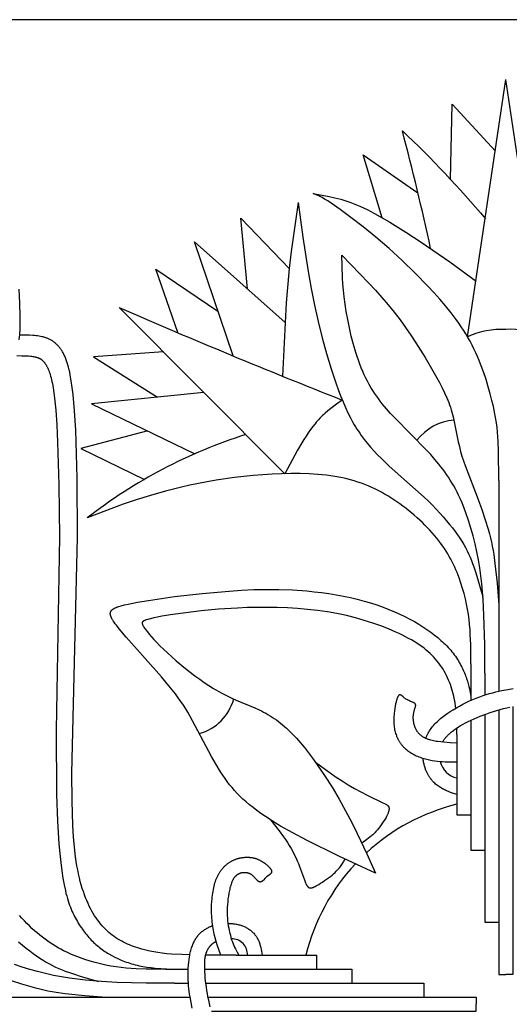
# Model space of a CAD drawing. Extents: x -199 to 202, y -203 to 225.
# Drawn here: x -149 to -100, y 102 to 200 of the extents above; entities that cross this region are included whole.
import ezdxf

# ---------------------------------------------------------------- set-up
doc = ezdxf.new("R2010")
doc.units = 0
doc.header["$MEASUREMENT"] = 0
doc.layers.add('LAYER_1', color=7, linetype='CONTINUOUS')

msp = doc.modelspace()

# ---------------------------------------------------------------- linework, layer by layer
at = {"layer": 'LAYER_1', "color": 5}
for p, q in [((-104.058, 168.418), (-100.222, 194.151)), ((-96.387, 168.418), (-100.222, 194.151)), ((-138.879, 171.345), (-122.319, 154.729)), ((-100.923, 154.05), (-100.923, 132.979)), ((-103.724, 135.735), (-103.724, 132.064)), ((-102.323, 134.806), (-102.323, 132.599)), ((-105.125, 128.655), (-105.129, 129.307)), ((-127.19, 106.59), (-130.242, 106.599)), ((-134.269, 105.19), (-131.988, 105.19)), ((-133.34, 103.789), (-131.963, 103.789)), ((-152.584, 102.388), (-131.797, 102.388))]:
    msp.add_line(p, q, dxfattribs=at)
msp.add_lwpolyline([(-198.649, 3.261), (-1.796, 3.261), (-1.796, 200.114), (-198.649, 200.114)], close=True, dxfattribs=at)
for points in [[(-105.757, 184.158), (-105.6, 191.685), (-101.267, 186.977)], [(-112.583, 180.317), (-114.491, 186.6), (-109.011, 182.801)], [(-100.923, 154.05), (-100.945, 156.988), (-100.984, 157.937), (-101.013, 158.403), (-101.052, 158.869), (-101.103, 159.342), (-101.167, 159.83), (-101.248, 160.338), (-101.347, 160.874), (-101.468, 161.445), (-101.611, 162.058), (-101.78, 162.716), (-101.976, 163.415), (-102.201, 164.145), (-102.456, 164.897), (-102.742, 165.664), (-102.898, 166.05), (-103.061, 166.437), (-103.233, 166.823), (-103.414, 167.207), (-103.604, 167.588), (-103.803, 167.965), (-104.012, 168.337), (-104.229, 168.705), (-104.455, 169.068), (-104.689, 169.427), (-104.93, 169.782), (-105.18, 170.133), (-105.7, 170.825), (-106.247, 171.504), (-106.817, 172.173), (-107.407, 172.833), (-108.016, 173.486), (-109.276, 174.776), (-110.576, 176.03), (-111.895, 177.233), (-113.212, 178.368), (-114.501, 179.418), (-115.712, 180.353), (-116.789, 181.143), (-117.678, 181.758), (-118.037, 181.993), (-118.343, 182.182), (-118.603, 182.332), (-118.718, 182.395), (-118.825, 182.451), (-118.924, 182.5), (-119.017, 182.544), (-119.103, 182.583), (-119.185, 182.618), (-119.339, 182.678), (-119.485, 182.733)], [(-119.485, 182.733), (-118.42, 182.556), (-117.875, 182.45), (-117.314, 182.323), (-117.026, 182.249), (-116.733, 182.168), (-116.433, 182.078), (-116.126, 181.978), (-115.812, 181.867), (-115.489, 181.746), (-115.157, 181.611), (-114.816, 181.464), (-114.465, 181.303), (-114.104, 181.129), (-113.36, 180.746), (-112.591, 180.322), (-111.807, 179.866), (-110.223, 178.887), (-108.676, 177.872), (-105.835, 175.894), (-103.199, 173.969)], [(-120.975, 181.85), (-121.687, 176.934), (-121.883, 175.242), (-122.174, 171.814), (-122.562, 164.482)], [(-120.975, 181.85), (-120.508, 178.37), (-119.98, 174.933), (-119.676, 173.242), (-119.34, 171.575), (-118.973, 169.934), (-118.575, 168.32), (-118.145, 166.742), (-117.691, 165.226), (-117.221, 163.803), (-116.982, 163.136), (-116.743, 162.504), (-116.503, 161.91), (-116.261, 161.352), (-116.016, 160.826), (-115.766, 160.329), (-115.509, 159.857), (-115.378, 159.63), (-115.244, 159.408), (-115.108, 159.19), (-114.969, 158.977), (-114.827, 158.767), (-114.682, 158.561), (-114.382, 158.158), (-114.069, 157.764), (-113.741, 157.378), (-113.399, 156.998), (-113.042, 156.622), (-112.669, 156.247), (-111.876, 155.496), (-109.24, 153.164), (-108.374, 152.37), (-107.961, 151.972), (-107.564, 151.575), (-107.183, 151.181), (-106.819, 150.792), (-106.474, 150.407), (-106.148, 150.03), (-105.842, 149.662), (-105.558, 149.305), (-105.294, 148.958), (-105.051, 148.622), (-104.827, 148.293), (-104.621, 147.971), (-104.43, 147.653), (-104.254, 147.338), (-104.091, 147.023), (-103.939, 146.706), (-103.797, 146.387), (-103.665, 146.067), (-103.542, 145.748), (-103.427, 145.433), (-103.221, 144.823), (-103.044, 144.255), (-102.512, 142.419)], [(-126.061, 173.199), (-126.728, 180.266), (-121.883, 175.242)], [(-127.499, 166.511), (-131.357, 177.922), (-122.299, 169.845)], [(-102.323, 134.806), (-102.329, 137.654), (-102.404, 140.601), (-102.491, 142.139), (-102.628, 143.712), (-102.72, 144.508), (-102.83, 145.309), (-102.961, 146.111), (-103.113, 146.915), (-103.288, 147.716), (-103.486, 148.512), (-103.706, 149.298), (-103.948, 150.067), (-104.209, 150.816), (-104.346, 151.182), (-104.489, 151.54), (-104.635, 151.891), (-104.787, 152.234), (-104.942, 152.568), (-105.102, 152.893), (-105.266, 153.207), (-105.434, 153.513), (-105.605, 153.809), (-105.781, 154.097), (-105.96, 154.377), (-106.143, 154.65), (-106.329, 154.916), (-106.519, 155.176), (-106.713, 155.43), (-106.909, 155.679), (-107.313, 156.164), (-107.729, 156.634), (-108.157, 157.095), (-111.304, 160.268), (-111.74, 160.738), (-112.164, 161.22), (-112.574, 161.718), (-112.773, 161.974), (-112.969, 162.236), (-113.161, 162.504), (-113.349, 162.78), (-113.532, 163.063), (-113.711, 163.355), (-113.885, 163.655), (-114.055, 163.965), (-114.22, 164.286), (-114.38, 164.618), (-114.534, 164.961), (-114.683, 165.316), (-114.827, 165.684), (-114.965, 166.063), (-115.098, 166.451), (-115.225, 166.848), (-115.462, 167.661), (-115.677, 168.488), (-115.868, 169.316), (-116.035, 170.135), (-116.178, 170.93), (-116.297, 171.69), (-116.392, 172.406), (-116.465, 173.08), (-116.519, 173.718), (-116.558, 174.326), (-116.603, 175.478), (-116.622, 176.582), (-113.912, 173.791), (-113.256, 173.079), (-112.614, 172.357), (-111.989, 171.624), (-111.385, 170.878), (-110.803, 170.118), (-110.245, 169.351), (-109.714, 168.583), (-109.21, 167.824), (-108.293, 166.361), (-107.507, 165.022), (-106.861, 163.85), (-106.587, 163.316), (-106.343, 162.808), (-106.126, 162.318), (-106.027, 162.078), (-105.935, 161.84), (-105.848, 161.603), (-105.767, 161.367), (-105.691, 161.129), (-105.62, 160.891), (-105.553, 160.65), (-105.491, 160.407), (-105.378, 159.916), (-104.977, 157.928), (-104.868, 157.437), (-104.747, 156.953), (-104.68, 156.714), (-104.609, 156.477), (-104.457, 156.009), (-104.292, 155.544), (-102.972, 152.167), (-102.606, 151.139), (-102.273, 150.131), (-101.986, 149.178), (-101.864, 148.732), (-101.756, 148.303), (-101.66, 147.885), (-101.574, 147.472), (-101.498, 147.06), (-101.429, 146.642), (-101.308, 145.765), (-101.103, 143.781), (-100.923, 141.611)], [(-133.039, 168.85), (-135.224, 175.181), (-129.007, 170.971)], [(-148.88, 168.098), (-148.834, 168.647), (-148.802, 169.224), (-148.785, 169.83), (-148.781, 170.462), (-148.81, 171.792), (-148.882, 173.188)], [(-131.826, 106.625), (-132.616, 106.651), (-133.662, 106.709), (-134.134, 106.75), (-134.58, 106.798), (-135.007, 106.856), (-135.42, 106.925), (-135.824, 107.005), (-136.227, 107.098), (-136.632, 107.204), (-136.835, 107.262), (-137.039, 107.324), (-137.242, 107.391), (-137.445, 107.462), (-137.647, 107.538), (-137.848, 107.618), (-138.049, 107.703), (-138.247, 107.794), (-138.444, 107.89), (-138.639, 107.991), (-138.832, 108.099), (-139.022, 108.212), (-139.209, 108.332), (-139.394, 108.458), (-139.575, 108.59), (-139.752, 108.73), (-139.927, 108.877), (-140.098, 109.031), (-140.265, 109.192), (-140.429, 109.361), (-140.59, 109.538), (-140.747, 109.723), (-140.901, 109.916), (-141.052, 110.117), (-141.199, 110.327), (-141.342, 110.546), (-141.482, 110.774), (-141.618, 111.011), (-141.751, 111.257), (-141.88, 111.513), (-142.006, 111.778), (-142.128, 112.055), (-142.246, 112.342), (-142.36, 112.641), (-142.47, 112.952), (-142.576, 113.277), (-142.677, 113.615), (-142.774, 113.968), (-142.865, 114.336), (-142.952, 114.719), (-143.034, 115.119), (-143.111, 115.536), (-143.182, 115.971), (-143.248, 116.425), (-143.362, 117.39), (-143.453, 118.435), (-143.522, 119.56), (-143.601, 122.038), (-143.611, 124.806), (-143.059, 148.355), (-143.088, 154.294), (-143.239, 159.068), (-143.358, 161.004), (-143.504, 162.647), (-143.588, 163.362), (-143.679, 164.01), (-143.779, 164.596), (-143.833, 164.867), (-143.89, 165.124), (-143.949, 165.367), (-144.012, 165.598), (-144.078, 165.817), (-144.147, 166.024), (-144.219, 166.22), (-144.256, 166.314), (-144.295, 166.406), (-144.334, 166.495), (-144.375, 166.581), (-144.416, 166.666), (-144.458, 166.748), (-144.502, 166.827), (-144.546, 166.905), (-144.591, 166.98), (-144.638, 167.054), (-144.685, 167.125), (-144.733, 167.194), (-144.782, 167.261), (-144.833, 167.326), (-144.884, 167.389), (-144.936, 167.45), (-144.989, 167.509), (-145.043, 167.567), (-145.098, 167.622), (-145.153, 167.675), (-145.21, 167.727), (-145.268, 167.777), (-145.326, 167.825), (-145.385, 167.871), (-145.445, 167.915), (-145.506, 167.958), (-145.568, 167.998), (-145.631, 168.038), (-145.695, 168.075), (-145.759, 168.111), (-145.824, 168.145), (-145.89, 168.178), (-145.957, 168.209), (-146.025, 168.239), (-146.093, 168.267), (-146.162, 168.294), (-146.232, 168.319), (-146.303, 168.342), (-146.375, 168.365), (-146.447, 168.385), (-146.52, 168.405), (-146.593, 168.423), (-146.743, 168.456), (-146.894, 168.484), (-147.048, 168.508), (-147.204, 168.528), (-147.362, 168.545), (-147.522, 168.558), (-147.846, 168.577), (-148.174, 168.587), (-148.838, 168.592)], [(-149.109, 166.535), (-148.637, 166.528), (-148.178, 166.513), (-147.959, 166.5), (-147.748, 166.481), (-147.647, 166.47), (-147.548, 166.456), (-147.453, 166.441), (-147.361, 166.424), (-147.272, 166.404), (-147.229, 166.394), (-147.187, 166.383), (-147.146, 166.371), (-147.105, 166.358), (-147.065, 166.345), (-147.026, 166.331), (-146.988, 166.316), (-146.95, 166.301), (-146.913, 166.284), (-146.877, 166.267), (-146.841, 166.248), (-146.806, 166.229), (-146.771, 166.209), (-146.737, 166.188), (-146.704, 166.166), (-146.671, 166.142), (-146.639, 166.118), (-146.607, 166.092), (-146.575, 166.065), (-146.544, 166.037), (-146.513, 166.008), (-146.483, 165.978), (-146.453, 165.946), (-146.424, 165.913), (-146.394, 165.878), (-146.366, 165.842), (-146.337, 165.805), (-146.309, 165.766), (-146.28, 165.726), (-146.252, 165.684), (-146.225, 165.641), (-146.197, 165.596), (-146.17, 165.549), (-146.143, 165.501), (-146.116, 165.451), (-146.089, 165.399), (-146.036, 165.29), (-145.985, 165.173), (-145.934, 165.049), (-145.884, 164.916), (-145.836, 164.775), (-145.788, 164.625), (-145.742, 164.466), (-145.697, 164.297), (-145.653, 164.118), (-145.61, 163.93), (-145.569, 163.73), (-145.491, 163.299), (-145.419, 162.821), (-145.352, 162.294), (-145.234, 161.078), (-145.132, 159.621), (-145.045, 157.894), (-144.91, 153.605), (-144.864, 148.412), (-145.174, 129.077), (-145.153, 122.653), (-145.064, 119.993), (-144.923, 117.737), (-144.836, 116.75), (-144.74, 115.851), (-144.634, 115.036), (-144.521, 114.301), (-144.4, 113.641), (-144.273, 113.048), (-144.207, 112.775), (-144.139, 112.515), (-144.069, 112.268), (-143.997, 112.033), (-143.923, 111.809), (-143.847, 111.596), (-143.77, 111.391), (-143.69, 111.194), (-143.608, 111.004), (-143.524, 110.82), (-143.437, 110.641), (-143.349, 110.467), (-143.166, 110.127), (-143.071, 109.962), (-142.974, 109.8), (-142.875, 109.641), (-142.775, 109.485), (-142.672, 109.333), (-142.568, 109.183), (-142.463, 109.038), (-142.356, 108.895), (-142.247, 108.756), (-142.137, 108.621), (-142.026, 108.488), (-141.913, 108.36), (-141.799, 108.234), (-141.684, 108.113), (-141.568, 107.995), (-141.451, 107.88), (-141.333, 107.769), (-141.213, 107.66), (-141.092, 107.555), (-140.969, 107.453), (-140.844, 107.353), (-140.717, 107.256), (-140.589, 107.162), (-140.458, 107.07), (-140.325, 106.98), (-140.19, 106.892), (-140.052, 106.807), (-139.911, 106.723), (-139.622, 106.56), (-139.321, 106.403), (-139.009, 106.253), (-138.684, 106.11), (-138.518, 106.042), (-138.349, 105.977), (-138.177, 105.913), (-138.002, 105.853), (-137.825, 105.795), (-137.645, 105.74), (-137.462, 105.687), (-137.276, 105.638), (-137.088, 105.592), (-136.897, 105.55), (-136.703, 105.51), (-136.507, 105.475), (-136.109, 105.411), (-135.702, 105.359), (-135.289, 105.314), (-133.598, 105.19)], [(-134.455, 166.906), (-141.466, 166.412), (-135.065, 162.383)], [(-130.413, 162.85), (-141.649, 161.723), (-131.308, 156.716)], [(-116.578, 162.093), (-117.158, 161.671), (-117.729, 161.236), (-118.008, 161.01), (-118.281, 160.776), (-118.415, 160.655), (-118.547, 160.532), (-118.678, 160.406), (-118.806, 160.277), (-118.931, 160.145), (-119.055, 160.01), (-119.177, 159.871), (-119.296, 159.73), (-119.53, 159.438), (-119.758, 159.133), (-119.981, 158.817), (-120.2, 158.49), (-120.416, 158.151), (-120.63, 157.801), (-121.056, 157.071), (-122.319, 154.729)], [(-136.034, 159.004), (-142.714, 157.247), (-136.369, 154.142)], [(-103.724, 135.735), (-103.734, 137.668), (-103.771, 138.648), (-103.802, 139.144), (-103.845, 139.645), (-103.9, 140.151), (-103.968, 140.662), (-104.051, 141.177), (-104.149, 141.696), (-104.262, 142.218), (-104.392, 142.743), (-104.54, 143.27), (-104.705, 143.799), (-104.89, 144.328), (-104.991, 144.593), (-105.097, 144.858), (-105.209, 145.123), (-105.327, 145.389), (-105.452, 145.654), (-105.585, 145.919), (-105.724, 146.184), (-105.871, 146.448), (-106.025, 146.713), (-106.188, 146.977), (-106.36, 147.241), (-106.54, 147.505), (-106.729, 147.768), (-106.928, 148.031), (-107.136, 148.293), (-107.354, 148.555), (-107.581, 148.815), (-107.816, 149.074), (-108.059, 149.331), (-108.309, 149.585), (-108.566, 149.837), (-108.83, 150.085), (-109.1, 150.33), (-109.375, 150.572), (-109.656, 150.809), (-109.941, 151.041), (-110.231, 151.269), (-110.524, 151.491), (-110.82, 151.708), (-111.12, 151.919), (-111.422, 152.123), (-111.727, 152.32), (-112.035, 152.511), (-112.346, 152.695), (-112.662, 152.872), (-112.982, 153.042), (-113.307, 153.204), (-113.637, 153.358), (-113.973, 153.505), (-114.315, 153.644), (-114.664, 153.775), (-115.019, 153.898), (-115.382, 154.012), (-115.753, 154.118), (-116.132, 154.215), (-116.519, 154.304), (-116.916, 154.383), (-117.321, 154.453), (-117.734, 154.515), (-118.154, 154.569), (-118.582, 154.615), (-119.016, 154.654), (-119.901, 154.708), (-120.805, 154.736), (-121.725, 154.739), (-122.656, 154.719), (-123.594, 154.679), (-124.535, 154.621), (-125.476, 154.545), (-126.414, 154.453), (-127.346, 154.344), (-129.179, 154.083), (-130.075, 153.931), (-130.952, 153.766), (-131.81, 153.588), (-132.645, 153.4), (-134.25, 152.997), (-135.761, 152.567), (-137.174, 152.122), (-138.49, 151.671), (-142.076, 150.305)], [(-105.229, 131.285), (-105.259, 131.531), (-105.294, 131.778), (-105.334, 132.025), (-105.381, 132.273), (-105.43, 132.503), (-105.484, 132.733), (-105.545, 132.963), (-105.612, 133.192), (-105.684, 133.421), (-105.763, 133.649), (-105.849, 133.875), (-105.941, 134.1), (-106.039, 134.323), (-106.144, 134.544), (-106.256, 134.763), (-106.374, 134.978), (-106.5, 135.19), (-106.633, 135.399), (-106.773, 135.604), (-106.921, 135.805), (-107.076, 136.002), (-107.239, 136.195), (-107.41, 136.383), (-107.59, 136.568), (-107.779, 136.75), (-107.977, 136.928), (-108.186, 137.103), (-108.404, 137.276), (-108.633, 137.446), (-108.873, 137.614), (-109.124, 137.78), (-109.387, 137.944), (-109.662, 138.106), (-109.95, 138.267), (-110.251, 138.427), (-110.565, 138.587), (-110.892, 138.745), (-111.233, 138.903), (-111.951, 139.213), (-112.717, 139.513), (-113.525, 139.801), (-114.372, 140.071), (-115.254, 140.322), (-116.167, 140.549), (-116.633, 140.652), (-117.106, 140.748), (-118.068, 140.918), (-119.049, 141.058), (-120.045, 141.17), (-121.051, 141.255), (-122.063, 141.316), (-123.077, 141.353), (-124.088, 141.368), (-125.094, 141.363), (-126.089, 141.338), (-127.067, 141.297), (-128.947, 141.175), (-130.685, 141.014), (-132.229, 140.835), (-133.539, 140.653), (-134.608, 140.476), (-135.053, 140.392), (-135.439, 140.31), (-135.767, 140.233), (-135.908, 140.196), (-136.035, 140.16), (-136.148, 140.125), (-136.199, 140.108), (-136.247, 140.091), (-136.291, 140.075), (-136.332, 140.058), (-136.37, 140.041), (-136.388, 140.033), (-136.404, 140.025), (-136.421, 140.016), (-136.436, 140.008), (-136.451, 139.999), (-136.464, 139.991), (-136.478, 139.982), (-136.49, 139.973), (-136.502, 139.965), (-136.507, 139.96), (-136.513, 139.956), (-136.518, 139.951), (-136.523, 139.947), (-136.528, 139.942), (-136.532, 139.938), (-136.537, 139.933), (-136.541, 139.929), (-136.545, 139.924), (-136.549, 139.919), (-136.553, 139.915), (-136.557, 139.91), (-136.56, 139.905), (-136.564, 139.901), (-136.567, 139.896), (-136.57, 139.891), (-136.573, 139.886), (-136.575, 139.881), (-136.578, 139.876), (-136.58, 139.871), (-136.582, 139.866), (-136.584, 139.861), (-136.586, 139.856), (-136.588, 139.851), (-136.589, 139.846), (-136.591, 139.841), (-136.592, 139.835), (-136.593, 139.83), (-136.594, 139.825), (-136.595, 139.819), (-136.596, 139.814), (-136.596, 139.809), (-136.597, 139.803), (-136.597, 139.797), (-136.597, 139.792), (-136.597, 139.786), (-136.597, 139.78), (-136.596, 139.775), (-136.596, 139.769), (-136.595, 139.763), (-136.594, 139.757), (-136.593, 139.751), (-136.592, 139.745), (-136.591, 139.739), (-136.59, 139.733), (-136.588, 139.726), (-136.585, 139.714), (-136.581, 139.701), (-136.577, 139.688), (-136.572, 139.674), (-136.567, 139.66), (-136.561, 139.646), (-136.555, 139.632), (-136.548, 139.618), (-136.533, 139.588), (-136.517, 139.556), (-136.498, 139.524), (-136.457, 139.454), (-136.409, 139.379), (-136.355, 139.298), (-136.294, 139.21), (-136.227, 139.117), (-136.071, 138.913), (-135.885, 138.684), (-135.668, 138.431), (-135.417, 138.154), (-135.131, 137.852), (-134.807, 137.526), (-134.446, 137.176), (-134.052, 136.807), (-133.186, 136.034), (-132.255, 135.256), (-131.78, 134.878), (-131.306, 134.517), (-130.837, 134.175), (-130.373, 133.854), (-129.914, 133.552), (-129.458, 133.269), (-129.003, 133.004), (-128.549, 132.755), (-128.094, 132.522), (-127.636, 132.304), (-127.177, 132.099), (-125.338, 131.323), (-124.887, 131.118), (-124.664, 131.01), (-124.443, 130.898), (-124.224, 130.781), (-124.008, 130.66), (-123.794, 130.532), (-123.583, 130.398), (-123.374, 130.259), (-123.166, 130.113), (-122.961, 129.961), (-122.757, 129.802), (-122.554, 129.637), (-122.353, 129.464), (-122.152, 129.285), (-121.952, 129.099), (-121.753, 128.906), (-121.554, 128.706), (-121.155, 128.282), (-120.755, 127.828), (-120.352, 127.343), (-119.948, 126.829), (-119.544, 126.292), (-119.143, 125.735), (-118.356, 124.577), (-117.604, 123.387), (-116.898, 122.195), (-116.242, 121.017), (-115.638, 119.87), (-115.086, 118.769), (-114.125, 116.724), (-113.27, 114.801), (-116.906, 116.503), (-120.161, 118.099), (-121.538, 118.827), (-122.743, 119.509), (-123.287, 119.835), (-123.794, 120.152), (-124.267, 120.462), (-124.708, 120.764), (-125.12, 121.059), (-125.505, 121.35), (-125.864, 121.637), (-126.2, 121.922), (-126.514, 122.205), (-126.81, 122.488), (-127.089, 122.771), (-127.352, 123.057), (-127.603, 123.347), (-127.843, 123.642), (-128.075, 123.945), (-128.301, 124.258), (-128.523, 124.583), (-128.744, 124.923), (-129.189, 125.656), (-129.65, 126.465), (-131.814, 130.517), (-132.02, 130.875), (-132.235, 131.232), (-132.465, 131.592), (-132.711, 131.959), (-132.979, 132.335), (-133.269, 132.723), (-133.914, 133.538), (-134.651, 134.417), (-138.184, 138.401), (-138.893, 139.236), (-139.166, 139.582), (-139.282, 139.736), (-139.385, 139.88), (-139.475, 140.012), (-139.515, 140.075), (-139.552, 140.135), (-139.586, 140.193), (-139.617, 140.249), (-139.645, 140.302), (-139.67, 140.354), (-139.693, 140.403), (-139.703, 140.427), (-139.712, 140.451), (-139.721, 140.474), (-139.729, 140.496), (-139.737, 140.519), (-139.743, 140.54), (-139.75, 140.562), (-139.755, 140.583), (-139.76, 140.603), (-139.764, 140.623), (-139.768, 140.643), (-139.771, 140.663), (-139.773, 140.682), (-139.775, 140.7), (-139.776, 140.719), (-139.776, 140.737), (-139.776, 140.755), (-139.776, 140.772), (-139.775, 140.789), (-139.774, 140.798), (-139.773, 140.806), (-139.772, 140.814), (-139.77, 140.823), (-139.769, 140.831), (-139.767, 140.839), (-139.766, 140.847), (-139.764, 140.855), (-139.762, 140.863), (-139.76, 140.871), (-139.758, 140.879), (-139.755, 140.887), (-139.753, 140.894), (-139.75, 140.902), (-139.745, 140.917), (-139.739, 140.932), (-139.732, 140.947), (-139.725, 140.962), (-139.717, 140.976), (-139.709, 140.99), (-139.701, 141.004), (-139.691, 141.018), (-139.682, 141.032), (-139.672, 141.046), (-139.661, 141.059), (-139.65, 141.072), (-139.638, 141.086), (-139.625, 141.099), (-139.612, 141.112), (-139.599, 141.124), (-139.585, 141.137), (-139.57, 141.15), (-139.555, 141.162), (-139.539, 141.174), (-139.523, 141.186), (-139.506, 141.199), (-139.488, 141.211), (-139.47, 141.222), (-139.451, 141.234), (-139.432, 141.246), (-139.391, 141.269), (-139.348, 141.292), (-139.302, 141.314), (-139.253, 141.336), (-139.202, 141.358), (-139.148, 141.38), (-139.091, 141.401), (-138.968, 141.444), (-138.834, 141.486), (-138.688, 141.528), (-138.358, 141.612), (-137.974, 141.697), (-137.047, 141.879), (-135.94, 142.068), (-133.366, 142.438), (-130.593, 142.756), (-127.895, 142.997), (-126.643, 143.083), (-125.428, 143.142), (-124.203, 143.169), (-122.922, 143.159), (-121.552, 143.107), (-120.116, 143.005), (-119.384, 142.935), (-118.649, 142.849), (-117.915, 142.748), (-117.187, 142.631), (-116.47, 142.497), (-115.765, 142.347), (-115.074, 142.182), (-114.401, 142.003), (-113.746, 141.811), (-113.112, 141.608), (-112.501, 141.394), (-111.915, 141.17), (-111.355, 140.937), (-110.822, 140.697), (-110.314, 140.45), (-109.829, 140.198), (-109.368, 139.941), (-108.929, 139.68), (-108.511, 139.416), (-108.113, 139.15), (-107.735, 138.883), (-107.375, 138.614), (-107.034, 138.343), (-106.712, 138.069), (-106.557, 137.93), (-106.408, 137.791), (-106.263, 137.65), (-106.122, 137.508), (-105.987, 137.365), (-105.855, 137.221), (-105.729, 137.075), (-105.606, 136.927), (-105.489, 136.778), (-105.376, 136.627), (-105.267, 136.475), (-105.163, 136.323), (-105.063, 136.17), (-104.967, 136.016), (-104.876, 135.862), (-104.788, 135.709), (-104.706, 135.556), (-104.627, 135.404), (-104.552, 135.253), (-104.481, 135.103), (-104.415, 134.955), (-104.352, 134.808), (-104.294, 134.664), (-104.239, 134.522), (-104.188, 134.382), (-104.141, 134.245), (-104.056, 133.977), (-103.983, 133.718), (-103.92, 133.465), (-103.864, 133.217), (-103.724, 132.492)], [(-108.236, 128.277), (-108.184, 128.406), (-108.128, 128.532), (-108.067, 128.657), (-108.003, 128.78), (-107.934, 128.901), (-107.861, 129.021), (-107.784, 129.138), (-107.703, 129.253), (-107.613, 129.372), (-107.519, 129.488), (-107.42, 129.603), (-107.317, 129.715), (-107.21, 129.825), (-107.099, 129.934), (-106.984, 130.04), (-106.865, 130.146), (-106.742, 130.249), (-106.616, 130.352), (-106.486, 130.453), (-106.352, 130.553), (-106.075, 130.749), (-105.784, 130.943), (-105.481, 131.134), (-105.168, 131.321), (-104.846, 131.503), (-104.517, 131.679), (-104.184, 131.848), (-103.847, 132.008), (-103.508, 132.159), (-103.171, 132.298), (-102.835, 132.425), (-102.503, 132.541), (-102.174, 132.646), (-101.85, 132.742), (-101.531, 132.829), (-101.218, 132.909), (-100.613, 133.049), (-100.037, 133.169), (-99.479, 133.269)], [(-105.125, 127.787), (-105.784, 127.827), (-106.425, 127.878), (-106.733, 127.91), (-107.03, 127.95), (-107.174, 127.973), (-107.314, 127.998), (-107.449, 128.026), (-107.581, 128.056), (-107.708, 128.088), (-107.831, 128.124), (-107.949, 128.163), (-108.006, 128.183), (-108.063, 128.204), (-108.118, 128.226), (-108.172, 128.249), (-108.225, 128.272), (-108.276, 128.296), (-108.327, 128.321), (-108.377, 128.347), (-108.425, 128.374), (-108.472, 128.402), (-108.519, 128.43), (-108.564, 128.459), (-108.608, 128.489), (-108.65, 128.52), (-108.692, 128.552), (-108.733, 128.585), (-108.772, 128.619), (-108.811, 128.653), (-108.848, 128.689), (-108.884, 128.725), (-108.919, 128.763), (-108.953, 128.801), (-108.986, 128.84), (-109.018, 128.881), (-109.049, 128.922), (-109.078, 128.964), (-109.107, 129.008), (-109.134, 129.052), (-109.16, 129.097), (-109.185, 129.143), (-109.21, 129.19), (-109.233, 129.237), (-109.255, 129.285), (-109.275, 129.334), (-109.295, 129.384), (-109.314, 129.434), (-109.332, 129.484), (-109.349, 129.535), (-109.364, 129.586), (-109.379, 129.637), (-109.392, 129.688), (-109.405, 129.74), (-109.416, 129.792), (-109.427, 129.844), (-109.436, 129.895), (-109.445, 129.947), (-109.452, 129.999), (-109.459, 130.05), (-109.464, 130.101), (-109.469, 130.152), (-109.472, 130.203), (-109.475, 130.253), (-109.476, 130.303), (-109.477, 130.352), (-109.476, 130.401), (-109.475, 130.449), (-109.472, 130.496), (-109.469, 130.542), (-109.465, 130.588), (-109.46, 130.633), (-109.454, 130.677), (-109.447, 130.721), (-109.431, 130.805), (-109.414, 130.886), (-109.395, 130.963), (-109.375, 131.038), (-109.277, 131.359), (-109.262, 131.412), (-109.255, 131.438), (-109.25, 131.463), (-109.245, 131.487), (-109.241, 131.51), (-109.239, 131.521), (-109.238, 131.532), (-109.237, 131.543), (-109.236, 131.553), (-109.235, 131.563), (-109.235, 131.574), (-109.235, 131.583), (-109.235, 131.593), (-109.236, 131.602), (-109.237, 131.607), (-109.237, 131.612), (-109.238, 131.616), (-109.238, 131.621), (-109.239, 131.625), (-109.24, 131.629), (-109.241, 131.634), (-109.242, 131.638), (-109.243, 131.642), (-109.244, 131.646), (-109.245, 131.65), (-109.246, 131.654), (-109.248, 131.658), (-109.249, 131.662), (-109.25, 131.666), (-109.252, 131.67), (-109.253, 131.674), (-109.255, 131.678), (-109.257, 131.682), (-109.259, 131.685), (-109.261, 131.689), (-109.262, 131.693), (-109.264, 131.696), (-109.267, 131.7), (-109.269, 131.703), (-109.271, 131.707), (-109.273, 131.71), (-109.275, 131.713), (-109.278, 131.717), (-109.28, 131.72), (-109.285, 131.726), (-109.291, 131.733), (-109.296, 131.739), (-109.302, 131.745), (-109.308, 131.751), (-109.314, 131.757), (-109.321, 131.763), (-109.327, 131.768), (-109.334, 131.774), (-109.341, 131.779), (-109.348, 131.784), (-109.356, 131.789), (-109.364, 131.795), (-109.371, 131.8), (-109.388, 131.809), (-109.405, 131.819), (-109.422, 131.828), (-109.441, 131.837), (-109.46, 131.846), (-109.499, 131.863), (-109.723, 131.953), (-109.819, 131.996), (-109.917, 132.043), (-110.015, 132.094), (-110.111, 132.147), (-110.206, 132.204), (-110.296, 132.262), (-110.339, 132.291), (-110.38, 132.32), (-110.42, 132.35), (-110.458, 132.38), (-110.495, 132.409), (-110.65, 132.543), (-110.676, 132.565), (-110.689, 132.575), (-110.702, 132.585), (-110.715, 132.593), (-110.727, 132.601), (-110.733, 132.605), (-110.739, 132.609), (-110.745, 132.612), (-110.751, 132.615), (-110.757, 132.618), (-110.763, 132.621), (-110.768, 132.624), (-110.774, 132.626), (-110.78, 132.628), (-110.783, 132.629), (-110.785, 132.63), (-110.788, 132.631), (-110.791, 132.632), (-110.794, 132.632), (-110.797, 132.633), (-110.8, 132.634), (-110.802, 132.634), (-110.805, 132.635), (-110.808, 132.635), (-110.811, 132.635), (-110.814, 132.636), (-110.816, 132.636), (-110.819, 132.636), (-110.822, 132.636), (-110.825, 132.636), (-110.827, 132.636), (-110.83, 132.636), (-110.833, 132.636), (-110.836, 132.636), (-110.838, 132.635), (-110.841, 132.635), (-110.844, 132.634), (-110.847, 132.634), (-110.849, 132.633), (-110.852, 132.632), (-110.855, 132.632), (-110.857, 132.631), (-110.86, 132.63), (-110.863, 132.629), (-110.866, 132.628), (-110.868, 132.627), (-110.871, 132.626), (-110.874, 132.624), (-110.877, 132.623), (-110.879, 132.621), (-110.882, 132.62), (-110.885, 132.618), (-110.888, 132.617), (-110.89, 132.615), (-110.893, 132.613), (-110.896, 132.611), (-110.898, 132.609), (-110.901, 132.607), (-110.904, 132.605), (-110.907, 132.602), (-110.912, 132.597), (-110.918, 132.592), (-110.923, 132.587), (-110.929, 132.581), (-110.934, 132.575), (-110.94, 132.568), (-110.945, 132.562), (-110.951, 132.555), (-110.956, 132.547), (-110.962, 132.539), (-110.968, 132.531), (-110.973, 132.523), (-110.984, 132.505), (-110.995, 132.485), (-111.007, 132.465), (-111.018, 132.443), (-111.029, 132.419), (-111.04, 132.395), (-111.051, 132.368), (-111.062, 132.341), (-111.085, 132.282), (-111.107, 132.217), (-111.129, 132.147), (-111.152, 132.071), (-111.174, 131.989), (-111.196, 131.902), (-111.24, 131.71), (-111.283, 131.495), (-111.324, 131.261), (-111.361, 131.011), (-111.391, 130.749), (-111.403, 130.615), (-111.413, 130.479), (-111.421, 130.343), (-111.426, 130.205), (-111.427, 130.068), (-111.426, 129.931), (-111.421, 129.794), (-111.413, 129.66), (-111.4, 129.526), (-111.384, 129.395), (-111.364, 129.265), (-111.339, 129.138), (-111.311, 129.012), (-111.28, 128.888), (-111.244, 128.767), (-111.204, 128.648), (-111.161, 128.531), (-111.138, 128.473), (-111.114, 128.416), (-111.089, 128.359), (-111.063, 128.303), (-111.036, 128.248), (-111.009, 128.193), (-110.98, 128.139), (-110.95, 128.085), (-110.92, 128.032), (-110.888, 127.98), (-110.856, 127.928), (-110.822, 127.877), (-110.788, 127.827), (-110.753, 127.777), (-110.717, 127.728), (-110.68, 127.679), (-110.642, 127.631), (-110.603, 127.584), (-110.563, 127.538), (-110.522, 127.492), (-110.481, 127.446), (-110.438, 127.402), (-110.395, 127.358), (-110.351, 127.315), (-110.26, 127.231), (-110.166, 127.149), (-110.069, 127.07), (-109.968, 126.994), (-109.865, 126.92), (-109.758, 126.85), (-109.648, 126.782), (-109.535, 126.717), (-109.42, 126.655), (-109.301, 126.595), (-109.18, 126.539), (-109.056, 126.485), (-108.929, 126.434), (-108.8, 126.386), (-108.67, 126.34), (-108.538, 126.297), (-108.404, 126.257), (-108.269, 126.219), (-108.134, 126.184), (-107.998, 126.152), (-107.862, 126.122), (-107.591, 126.069), (-107.322, 126.025), (-107.058, 125.99), (-106.801, 125.964), (-106.55, 125.945), (-106.304, 125.933), (-106.063, 125.926), (-105.59, 125.923), (-105.125, 125.93)], [(-106.567, 127.892), (-106.529, 127.952), (-106.49, 128.012), (-106.449, 128.073), (-106.405, 128.133), (-106.36, 128.194), (-106.312, 128.255), (-106.263, 128.315), (-106.212, 128.376), (-106.159, 128.436), (-106.104, 128.496), (-106.047, 128.557), (-105.988, 128.616), (-105.927, 128.676), (-105.864, 128.735), (-105.8, 128.794), (-105.733, 128.852), (-105.648, 128.924), (-105.56, 128.995), (-105.469, 129.066), (-105.375, 129.136), (-105.278, 129.206), (-105.177, 129.275), (-104.966, 129.412), (-104.742, 129.548), (-104.504, 129.684), (-104.251, 129.819), (-103.983, 129.954), (-103.699, 130.089), (-103.402, 130.223), (-103.094, 130.356), (-102.776, 130.487), (-102.121, 130.736), (-101.789, 130.853), (-101.455, 130.963), (-101.123, 131.066), (-100.792, 131.161), (-100.462, 131.25), (-100.134, 131.331), (-99.807, 131.405)], [(-100.923, 131.125), (-100.923, 104.662), (-100.222, 104.662)], [(-99.522, 131.464), (-99.522, 104.662), (-100.222, 104.662)], [(-103.724, 130.077), (-103.724, 117.1), (-102.323, 117.1)], [(-102.323, 130.662), (-102.323, 109.899), (-100.923, 109.899)], [(-105.125, 128.655), (-105.125, 120.617), (-103.724, 120.617)], [(-105.125, 122.656), (-105.543, 122.795), (-105.751, 122.869), (-105.958, 122.948), (-106.06, 122.99), (-106.163, 123.034), (-106.264, 123.08), (-106.366, 123.129), (-106.466, 123.18), (-106.566, 123.234), (-106.665, 123.291), (-106.764, 123.351), (-106.861, 123.415), (-106.958, 123.482), (-107.053, 123.552), (-107.147, 123.627), (-107.239, 123.704), (-107.33, 123.786), (-107.418, 123.871), (-107.505, 123.96), (-107.547, 124.006), (-107.589, 124.053), (-107.63, 124.101), (-107.67, 124.149), (-107.71, 124.199), (-107.749, 124.25), (-107.787, 124.302), (-107.824, 124.354), (-107.861, 124.408), (-107.897, 124.463), (-107.932, 124.519), (-107.966, 124.575), (-107.999, 124.633), (-108.031, 124.692), (-108.063, 124.752), (-108.093, 124.813), (-108.132, 124.895), (-108.169, 124.979), (-108.205, 125.065), (-108.238, 125.152), (-108.27, 125.24), (-108.3, 125.33), (-108.328, 125.422), (-108.354, 125.514), (-108.379, 125.608), (-108.401, 125.702), (-108.422, 125.798), (-108.44, 125.894), (-108.457, 125.99), (-108.472, 126.088), (-108.484, 126.186), (-108.495, 126.284)], [(-119.254, 125.892), (-118.253, 125.155), (-117.183, 124.404), (-116.604, 124.02), (-115.997, 123.638), (-115.371, 123.266), (-114.732, 122.913), (-114.092, 122.587), (-112.511, 121.837), (-112.345, 121.753), (-112.274, 121.715), (-112.211, 121.679), (-112.156, 121.645), (-112.13, 121.628), (-112.107, 121.612), (-112.085, 121.597), (-112.064, 121.581), (-112.045, 121.566), (-112.028, 121.551), (-112.019, 121.543), (-112.011, 121.536), (-112.004, 121.529), (-111.997, 121.521), (-111.99, 121.514), (-111.983, 121.506), (-111.977, 121.499), (-111.971, 121.492), (-111.965, 121.484), (-111.96, 121.477), (-111.954, 121.469), (-111.95, 121.462), (-111.945, 121.454), (-111.941, 121.447), (-111.937, 121.439), (-111.933, 121.432), (-111.929, 121.424), (-111.926, 121.416), (-111.923, 121.408), (-111.92, 121.401), (-111.917, 121.393), (-111.915, 121.385), (-111.912, 121.377), (-111.91, 121.368), (-111.908, 121.36), (-111.907, 121.352), (-111.905, 121.343), (-111.904, 121.335), (-111.902, 121.326), (-111.901, 121.317), (-111.9, 121.299), (-111.899, 121.281), (-111.898, 121.261), (-111.898, 121.242), (-111.898, 121.221), (-111.9, 121.2), (-111.901, 121.179), (-111.904, 121.157), (-111.907, 121.134), (-111.91, 121.111), (-111.914, 121.087), (-111.919, 121.062), (-111.925, 121.036), (-111.931, 121.01), (-111.939, 120.984), (-111.946, 120.956), (-111.955, 120.928), (-111.974, 120.869), (-111.997, 120.808), (-112.023, 120.743), (-112.052, 120.675), (-112.084, 120.604), (-112.121, 120.53), (-112.161, 120.452), (-112.204, 120.37), (-112.303, 120.197), (-112.416, 120.013), (-112.541, 119.821), (-112.677, 119.626), (-112.821, 119.429), (-112.973, 119.236), (-113.05, 119.142), (-113.129, 119.049), (-113.209, 118.959), (-113.289, 118.873), (-113.37, 118.789), (-113.452, 118.708), (-113.533, 118.631), (-113.616, 118.556), (-113.698, 118.484), (-113.781, 118.414), (-113.947, 118.28), (-114.114, 118.153), (-114.619, 117.795)], [(-123.769, 120.137), (-122.878, 119.016), (-122.455, 118.444), (-122.253, 118.154), (-122.059, 117.86), (-121.873, 117.561), (-121.697, 117.26), (-121.53, 116.956), (-121.372, 116.652), (-121.224, 116.348), (-121.086, 116.046), (-120.958, 115.747), (-120.839, 115.453), (-120.371, 114.136), (-120.292, 113.929), (-120.253, 113.836), (-120.214, 113.749), (-120.195, 113.709), (-120.175, 113.671), (-120.156, 113.635), (-120.136, 113.6), (-120.117, 113.568), (-120.107, 113.553), (-120.097, 113.539), (-120.087, 113.524), (-120.077, 113.511), (-120.067, 113.498), (-120.057, 113.485), (-120.047, 113.473), (-120.037, 113.461), (-120.027, 113.45), (-120.017, 113.44), (-120.006, 113.43), (-119.996, 113.42), (-119.985, 113.411), (-119.975, 113.402), (-119.964, 113.394), (-119.953, 113.386), (-119.942, 113.379), (-119.931, 113.372), (-119.926, 113.369), (-119.92, 113.366), (-119.915, 113.363), (-119.909, 113.36), (-119.903, 113.357), (-119.898, 113.355), (-119.892, 113.352), (-119.886, 113.35), (-119.88, 113.348), (-119.875, 113.345), (-119.869, 113.343), (-119.863, 113.341), (-119.857, 113.339), (-119.851, 113.338), (-119.845, 113.336), (-119.839, 113.335), (-119.833, 113.333), (-119.827, 113.332), (-119.821, 113.331), (-119.815, 113.329), (-119.809, 113.328), (-119.802, 113.328), (-119.79, 113.326), (-119.777, 113.325), (-119.764, 113.324), (-119.751, 113.324), (-119.738, 113.324), (-119.724, 113.325), (-119.711, 113.326), (-119.697, 113.327), (-119.683, 113.329), (-119.669, 113.331), (-119.655, 113.333), (-119.64, 113.336), (-119.625, 113.339), (-119.611, 113.343), (-119.595, 113.347), (-119.564, 113.356), (-119.533, 113.366), (-119.5, 113.378), (-119.466, 113.391), (-119.431, 113.406), (-119.395, 113.421), (-119.358, 113.438), (-119.281, 113.476), (-119.2, 113.518), (-119.114, 113.565), (-118.931, 113.669), (-118.739, 113.787), (-118.54, 113.914), (-118.339, 114.049), (-118.14, 114.189), (-117.948, 114.33), (-117.766, 114.471), (-117.599, 114.608), (-117.445, 114.741), (-117.304, 114.87), (-117.176, 114.995), (-117.059, 115.116), (-116.953, 115.233), (-116.857, 115.346), (-116.77, 115.454), (-116.691, 115.558), (-116.62, 115.659), (-116.555, 115.756), (-116.495, 115.85), (-116.44, 115.942), (-116.288, 116.211)], [(-128.727, 106.591), (-129.083, 107.622), (-129.193, 107.974), (-129.295, 108.334), (-129.387, 108.704), (-129.428, 108.893), (-129.467, 109.086), (-129.502, 109.281), (-129.533, 109.481), (-129.561, 109.684), (-129.585, 109.89), (-129.604, 110.099), (-129.621, 110.31), (-129.633, 110.523), (-129.641, 110.736), (-129.648, 111.164), (-129.64, 111.588), (-129.618, 112.004), (-129.602, 112.207), (-129.582, 112.407), (-129.559, 112.602), (-129.533, 112.792), (-129.504, 112.977), (-129.472, 113.156), (-129.436, 113.329), (-129.397, 113.498), (-129.355, 113.661), (-129.31, 113.818), (-129.261, 113.971), (-129.209, 114.118), (-129.153, 114.261), (-129.094, 114.398), (-129.064, 114.465), (-129.032, 114.531), (-129, 114.595), (-128.967, 114.658), (-128.933, 114.72), (-128.898, 114.781), (-128.862, 114.841), (-128.826, 114.899), (-128.788, 114.956), (-128.75, 115.012), (-128.711, 115.067), (-128.671, 115.121), (-128.63, 115.174), (-128.588, 115.226), (-128.546, 115.276), (-128.502, 115.325), (-128.458, 115.374), (-128.413, 115.421), (-128.368, 115.467), (-128.321, 115.512), (-128.274, 115.555), (-128.226, 115.598), (-128.178, 115.639), (-128.129, 115.68), (-128.079, 115.719), (-128.029, 115.757), (-127.978, 115.794), (-127.927, 115.83), (-127.875, 115.865), (-127.822, 115.898), (-127.769, 115.931), (-127.715, 115.962), (-127.661, 115.993), (-127.607, 116.022), (-127.552, 116.05), (-127.497, 116.077), (-127.441, 116.103), (-127.385, 116.128), (-127.329, 116.151), (-127.272, 116.174), (-127.215, 116.195), (-127.157, 116.216), (-127.1, 116.235), (-127.042, 116.253), (-126.984, 116.27), (-126.925, 116.286), (-126.867, 116.301), (-126.808, 116.315), (-126.749, 116.327), (-126.69, 116.339), (-126.631, 116.349), (-126.572, 116.359), (-126.513, 116.367), (-126.453, 116.374), (-126.394, 116.38), (-126.335, 116.385), (-126.276, 116.389), (-126.216, 116.391), (-126.157, 116.393), (-126.098, 116.393), (-126.04, 116.393), (-125.981, 116.391), (-125.922, 116.388), (-125.864, 116.384), (-125.806, 116.379), (-125.748, 116.373), (-125.691, 116.365), (-125.634, 116.357), (-125.577, 116.347), (-125.52, 116.336), (-125.464, 116.324), (-125.408, 116.311), (-125.353, 116.297), (-125.298, 116.282), (-125.243, 116.266), (-125.189, 116.248), (-125.136, 116.229), (-125.083, 116.21), (-125.031, 116.189), (-124.979, 116.167), (-124.927, 116.145), (-124.877, 116.121), (-124.827, 116.097), (-124.778, 116.072), (-124.682, 116.02), (-124.588, 115.966), (-124.499, 115.909), (-124.412, 115.852), (-124.33, 115.793), (-124.251, 115.734), (-124.177, 115.674), (-124.107, 115.615), (-124.041, 115.557), (-123.981, 115.499), (-123.925, 115.444), (-123.875, 115.39), (-123.852, 115.365), (-123.83, 115.339), (-123.81, 115.315), (-123.791, 115.291), (-123.773, 115.267), (-123.756, 115.244), (-123.741, 115.222), (-123.727, 115.2), (-123.714, 115.179), (-123.702, 115.158), (-123.691, 115.137), (-123.686, 115.127), (-123.682, 115.118), (-123.677, 115.108), (-123.673, 115.098), (-123.669, 115.089), (-123.666, 115.079), (-123.662, 115.07), (-123.659, 115.061), (-123.657, 115.052), (-123.654, 115.043), (-123.652, 115.034), (-123.65, 115.025), (-123.648, 115.016), (-123.647, 115.008), (-123.645, 114.999), (-123.644, 114.991), (-123.644, 114.983), (-123.643, 114.975), (-123.643, 114.966), (-123.643, 114.958), (-123.643, 114.951), (-123.643, 114.943), (-123.644, 114.935), (-123.644, 114.927), (-123.645, 114.92), (-123.647, 114.912), (-123.648, 114.905), (-123.65, 114.897), (-123.651, 114.89), (-123.653, 114.883), (-123.656, 114.876), (-123.658, 114.869), (-123.661, 114.862), (-123.663, 114.855), (-123.666, 114.848), (-123.67, 114.841), (-123.673, 114.835), (-123.676, 114.828), (-123.68, 114.821), (-123.684, 114.815), (-123.688, 114.808), (-123.692, 114.802), (-123.697, 114.795), (-123.701, 114.789), (-123.706, 114.783), (-123.711, 114.776), (-123.716, 114.77), (-123.721, 114.764), (-123.731, 114.752), (-123.743, 114.74), (-123.754, 114.728), (-123.767, 114.716), (-123.779, 114.704), (-123.793, 114.693), (-123.806, 114.681), (-123.834, 114.658), (-123.864, 114.635), (-124.09, 114.469), (-124.122, 114.443), (-124.154, 114.416), (-124.185, 114.388), (-124.215, 114.359), (-124.245, 114.329), (-124.274, 114.299), (-124.462, 114.094), (-124.488, 114.068), (-124.514, 114.043), (-124.527, 114.031), (-124.539, 114.02), (-124.552, 114.009), (-124.565, 113.999), (-124.578, 113.989), (-124.59, 113.98), (-124.603, 113.971), (-124.616, 113.963), (-124.623, 113.959), (-124.629, 113.955), (-124.636, 113.951), (-124.642, 113.948), (-124.649, 113.945), (-124.655, 113.942), (-124.662, 113.939), (-124.668, 113.936), (-124.675, 113.933), (-124.681, 113.931), (-124.688, 113.928), (-124.695, 113.926), (-124.701, 113.924), (-124.708, 113.922), (-124.714, 113.92), (-124.721, 113.919), (-124.728, 113.918), (-124.734, 113.916), (-124.741, 113.915), (-124.748, 113.914), (-124.755, 113.914), (-124.761, 113.913), (-124.768, 113.913), (-124.775, 113.913), (-124.782, 113.913), (-124.789, 113.913), (-124.795, 113.913), (-124.802, 113.914), (-124.809, 113.914), (-124.816, 113.915), (-124.823, 113.916), (-124.83, 113.917), (-124.837, 113.919), (-124.844, 113.92), (-124.851, 113.922), (-124.858, 113.924), (-124.865, 113.926), (-124.873, 113.929), (-124.88, 113.931), (-124.887, 113.934), (-124.894, 113.937), (-124.901, 113.94), (-124.909, 113.943), (-124.916, 113.947), (-124.923, 113.95), (-124.931, 113.954), (-124.938, 113.958), (-124.945, 113.963), (-124.953, 113.967), (-124.96, 113.972), (-124.975, 113.982), (-124.991, 113.993), (-125.006, 114.004), (-125.021, 114.017), (-125.037, 114.03), (-125.053, 114.044), (-125.069, 114.059), (-125.101, 114.092), (-125.134, 114.127), (-125.314, 114.328), (-125.394, 114.414), (-125.437, 114.457), (-125.48, 114.499), (-125.525, 114.539), (-125.549, 114.559), (-125.572, 114.578), (-125.596, 114.597), (-125.621, 114.615), (-125.646, 114.633), (-125.671, 114.65), (-125.697, 114.666), (-125.724, 114.681), (-125.751, 114.696), (-125.778, 114.711), (-125.805, 114.724), (-125.833, 114.737), (-125.862, 114.749), (-125.891, 114.761), (-125.92, 114.771), (-125.949, 114.781), (-125.979, 114.791), (-126.009, 114.799), (-126.039, 114.807), (-126.07, 114.814), (-126.101, 114.821), (-126.132, 114.826), (-126.163, 114.831), (-126.195, 114.836), (-126.226, 114.839), (-126.258, 114.842), (-126.29, 114.844), (-126.322, 114.845), (-126.354, 114.846), (-126.387, 114.846), (-126.419, 114.845), (-126.451, 114.843), (-126.484, 114.841), (-126.516, 114.837), (-126.549, 114.833), (-126.581, 114.829), (-126.613, 114.823), (-126.646, 114.817), (-126.678, 114.81), (-126.71, 114.802), (-126.742, 114.793), (-126.775, 114.784), (-126.806, 114.773), (-126.838, 114.762), (-126.87, 114.749), (-126.901, 114.736), (-126.933, 114.722), (-126.964, 114.706), (-126.995, 114.69), (-127.025, 114.672), (-127.056, 114.653), (-127.086, 114.633), (-127.116, 114.612), (-127.146, 114.589), (-127.175, 114.565), (-127.204, 114.54), (-127.233, 114.514), (-127.261, 114.486), (-127.289, 114.456), (-127.317, 114.426), (-127.344, 114.393), (-127.371, 114.359), (-127.397, 114.324), (-127.423, 114.287), (-127.449, 114.249), (-127.474, 114.208), (-127.499, 114.166), (-127.523, 114.123), (-127.546, 114.077), (-127.569, 114.03), (-127.592, 113.981), (-127.614, 113.931), (-127.636, 113.878), (-127.657, 113.824), (-127.697, 113.712), (-127.735, 113.594), (-127.771, 113.47), (-127.806, 113.343), (-127.838, 113.211), (-127.868, 113.076), (-127.922, 112.797), (-127.968, 112.511), (-128.006, 112.222), (-128.036, 111.934), (-128.059, 111.652), (-128.074, 111.374), (-128.082, 111.102), (-128.083, 110.834), (-128.076, 110.57), (-128.061, 110.309), (-128.04, 110.052), (-128.011, 109.798), (-127.975, 109.546), (-127.933, 109.298), (-127.884, 109.054), (-127.83, 108.816), (-127.771, 108.585), (-127.708, 108.362), (-127.64, 108.147), (-127.57, 107.943), (-127.496, 107.749), (-127.42, 107.566), (-127.341, 107.39), (-127.261, 107.222), (-127.097, 106.9), (-126.93, 106.59)], [(-134.269, 105.19), (-136.203, 105.2), (-137.183, 105.236), (-137.679, 105.268), (-138.179, 105.31), (-138.686, 105.365), (-139.196, 105.434), (-139.712, 105.516), (-140.231, 105.614), (-140.753, 105.727), (-141.278, 105.858), (-141.805, 106.005), (-142.333, 106.171), (-142.863, 106.356), (-143.128, 106.456), (-143.393, 106.562), (-143.658, 106.674), (-143.923, 106.793), (-144.188, 106.918), (-144.453, 107.05), (-144.718, 107.189), (-144.983, 107.336), (-145.248, 107.491), (-145.512, 107.654), (-145.776, 107.825), (-146.039, 108.005), (-146.303, 108.195), (-146.566, 108.393), (-146.828, 108.602), (-147.089, 108.82), (-147.35, 109.046), (-147.608, 109.281), (-147.865, 109.524), (-148.119, 109.774), (-148.371, 110.032), (-148.62, 110.295), (-148.865, 110.565)], [(-131.584, 101.297), (-131.703, 101.873), (-131.804, 102.431), (-131.846, 102.707), (-131.884, 102.984), (-131.917, 103.263), (-131.944, 103.546), (-131.966, 103.834), (-131.982, 104.126), (-131.993, 104.421), (-131.997, 104.717), (-131.994, 105.013), (-131.983, 105.308), (-131.965, 105.599), (-131.939, 105.885), (-131.904, 106.165), (-131.861, 106.438), (-131.837, 106.572), (-131.81, 106.703), (-131.781, 106.832), (-131.751, 106.958), (-131.718, 107.082), (-131.683, 107.203), (-131.647, 107.321), (-131.609, 107.436), (-131.568, 107.548), (-131.526, 107.657), (-131.482, 107.762), (-131.437, 107.864), (-131.389, 107.962), (-131.34, 108.057), (-131.289, 108.148), (-131.236, 108.236), (-131.181, 108.32), (-131.125, 108.401), (-131.066, 108.48), (-131.006, 108.555), (-130.945, 108.628), (-130.881, 108.697), (-130.816, 108.765), (-130.749, 108.83), (-130.68, 108.892), (-130.609, 108.952), (-130.536, 109.011), (-130.462, 109.067), (-130.411, 109.104), (-130.359, 109.14), (-130.306, 109.175), (-130.252, 109.209), (-130.197, 109.243), (-130.142, 109.275), (-130.086, 109.307), (-130.029, 109.337), (-129.971, 109.367), (-129.912, 109.395), (-129.853, 109.423), (-129.792, 109.45), (-129.731, 109.476), (-129.669, 109.5), (-129.606, 109.524), (-129.543, 109.547)], [(-128.009, 109.78), (-127.828, 109.775), (-127.65, 109.765), (-127.563, 109.758), (-127.476, 109.749), (-127.39, 109.739), (-127.306, 109.727), (-127.205, 109.71), (-127.106, 109.692), (-127.009, 109.671), (-126.914, 109.649), (-126.821, 109.624), (-126.73, 109.596), (-126.64, 109.567), (-126.553, 109.535), (-126.467, 109.501), (-126.382, 109.465), (-126.3, 109.426), (-126.219, 109.385), (-126.139, 109.342), (-126.061, 109.297), (-125.985, 109.249), (-125.91, 109.199), (-125.836, 109.146), (-125.765, 109.091), (-125.694, 109.034), (-125.626, 108.975), (-125.559, 108.913), (-125.494, 108.849), (-125.431, 108.783), (-125.37, 108.715), (-125.312, 108.645), (-125.255, 108.572), (-125.201, 108.498), (-125.15, 108.422), (-125.125, 108.383), (-125.101, 108.344), (-125.078, 108.304), (-125.055, 108.263), (-125.033, 108.223), (-125.012, 108.181), (-124.991, 108.14), (-124.971, 108.098), (-124.952, 108.055), (-124.934, 108.012), (-124.899, 107.925), (-124.867, 107.836), (-124.837, 107.746), (-124.809, 107.654), (-124.784, 107.561), (-124.76, 107.467), (-124.738, 107.372), (-124.699, 107.18), (-124.664, 106.985), (-124.601, 106.59)], [(-148.942, 107.94), (-148.565, 107.614), (-148.197, 107.308), (-147.839, 107.023), (-147.493, 106.76), (-147.156, 106.517), (-146.828, 106.293), (-146.506, 106.086), (-146.188, 105.895), (-145.872, 105.719), (-145.557, 105.556), (-145.241, 105.404), (-144.922, 105.263), (-144.602, 105.13), (-144.283, 105.007), (-143.968, 104.893), (-143.358, 104.687), (-142.79, 104.509), (-140.953, 103.977)], [(-129.784, 101.448), (-129.865, 101.776), (-129.939, 102.103), (-130.007, 102.43), (-130.068, 102.755), (-130.122, 103.079), (-130.17, 103.401), (-130.248, 104.037), (-130.278, 104.345), (-130.302, 104.646), (-130.319, 104.936), (-130.33, 105.215), (-130.335, 105.479), (-130.334, 105.728), (-130.33, 105.847), (-130.325, 105.963), (-130.318, 106.075), (-130.308, 106.184), (-130.296, 106.289), (-130.281, 106.392), (-130.264, 106.491), (-130.244, 106.588), (-130.233, 106.636), (-130.221, 106.683), (-130.208, 106.729), (-130.195, 106.774), (-130.18, 106.819), (-130.165, 106.863), (-130.149, 106.907), (-130.132, 106.95), (-130.115, 106.993), (-130.096, 107.035), (-130.077, 107.077), (-130.056, 107.118), (-130.038, 107.152), (-130.02, 107.186), (-130.001, 107.219), (-129.981, 107.252), (-129.961, 107.284), (-129.94, 107.316), (-129.918, 107.348), (-129.896, 107.379), (-129.874, 107.41), (-129.85, 107.44), (-129.826, 107.47), (-129.802, 107.5), (-129.776, 107.529), (-129.751, 107.558), (-129.724, 107.586), (-129.698, 107.614), (-129.67, 107.641), (-129.642, 107.668), (-129.614, 107.694), (-129.584, 107.72), (-129.555, 107.745), (-129.525, 107.769), (-129.494, 107.793), (-129.463, 107.817), (-129.431, 107.84), (-129.399, 107.862), (-129.366, 107.884), (-129.333, 107.905), (-129.299, 107.926), (-129.265, 107.945), (-129.231, 107.965), (-129.196, 107.983)], [(-127.19, 106.59), (-119.151, 106.59), (-119.151, 105.19)], [(-133.34, 103.789), (-136.189, 103.794), (-139.136, 103.87), (-140.673, 103.957), (-142.247, 104.094), (-143.043, 104.186), (-143.843, 104.296), (-144.646, 104.426), (-145.449, 104.578), (-146.251, 104.753), (-147.047, 104.952), (-147.832, 105.172), (-148.602, 105.413), (-149.351, 105.674)], [(-130.329, 105.19), (-115.634, 105.19), (-115.634, 103.789)], [(-149.674, 104.072), (-148.666, 103.738), (-147.713, 103.452), (-147.266, 103.33), (-146.837, 103.221), (-146.419, 103.125), (-146.007, 103.039), (-145.595, 102.963), (-145.176, 102.894), (-144.3, 102.774), (-142.315, 102.569), (-140.146, 102.388)], [(-130.221, 103.789), (-108.433, 103.789), (-108.433, 102.388)], [(-129.998, 102.388), (-103.196, 102.388), (-103.196, 101.688)], [(-129.659, 100.987), (-103.196, 100.987), (-103.196, 101.688)]]:
    msp.add_lwpolyline(points, dxfattribs=at)
msp.add_lwpolyline([(-107.742, 177.237, 0.010775), (-110.563, 189.005, -0.027253), (-102.26, 180.221)], format="xyb", dxfattribs=at)
for centre, radius, start, end in [((124.941, 775.766), 659.489, 246.419564, 248.517266), ((-100.608, 160.786), 8.375, 87.3603, 114.32619), ((-99.837, 160.787), 8.375, 65.67338, 92.64012), ((-104.968, 154.826), 5.276, 94.86209, 141.94896), ((-111.029, 110.491), 50.489, 107.50817, 127.94814), ((-132.164, 133.484), 4.898, 285.23287, 344.94823), ((-104.601, 126.494), 2.241, 193.7313, 256.47015), ((-100.237, 101.735), 20.539, 103.76664, 132.71779), ((-100.269, 101.702), 20.539, 136.91446, 166.23296), ((-127.602, 106.685), 1.542, 356.4784, 92.38966)]:
    msp.add_arc(centre, radius, start, end, dxfattribs=at)

doc.saveas('drawing.dxf')
